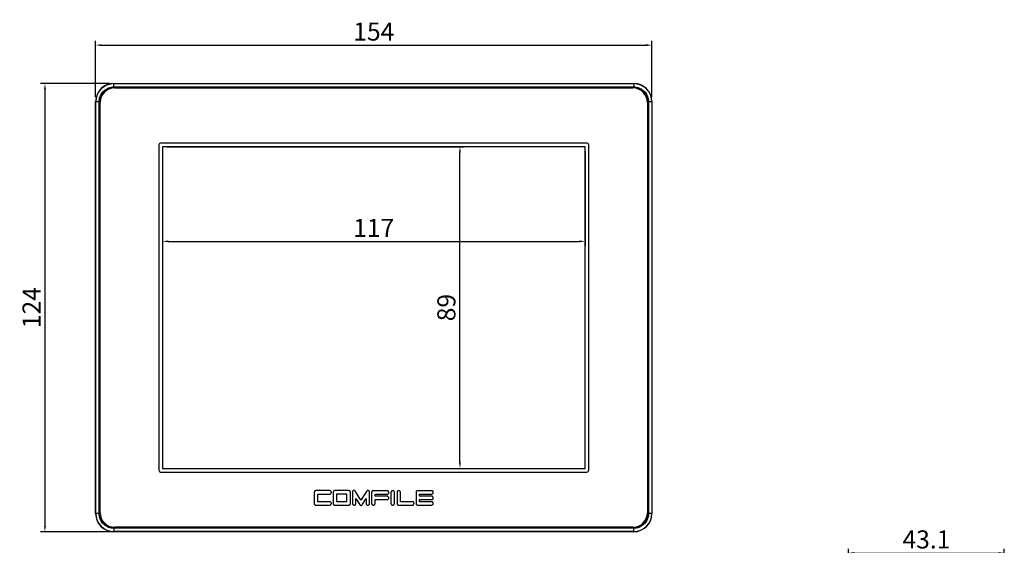
# Model space of a CAD drawing. Extents: x 95 to 784, y -79 to 339.
# Drawn here: x 181 to 453, y 193 to 339 of the extents above; entities that cross this region are included whole.
import ezdxf

# ---------------------------------------------------------------- set-up
doc = ezdxf.new("R2010")
doc.units = 0
doc.header["$LTSCALE"] = 4
doc.header["$PDMODE"] = 2
doc.header["$PDSIZE"] = 3
doc.layers.get('0').update_dxf_attribs({"linetype": 'CONTINUOUS'})
doc.layers.get('DEFPOINTS').update_dxf_attribs({"linetype": 'CONTINUOUS'})
doc.layers.add('[0.05]', color=10, linetype='CONTINUOUS')
doc.styles.add('DIMENSION', font='arial.ttf')
doc.styles.get("Standard").update_dxf_attribs({"font": 'romans.shx', "bigfont": 'cadsg.shx'})
doc.dimstyles.new('STANDARD$0', dxfattribs={"dimtxt": 2, "dimasz": 1.8, "dimexe": 1, "dimexo": 1, "dimgap": 1, "dimtad": 1, "dimzin": 13, "dimdsep": 46, "dimtxsty": 'Standard', "dimcen": 0.09, "dimadec": 0, "dimazin": 0, "dimtp": 0.3, "dimtfac": 1, "dimtix": 1, "dimtmove": 2, "dimatfit": 3, "dimfxl": 0, "dimtolj": 1, "dimtzin": 13, "dimarcsym": 0})

# ---------------------------------------------------------------- blocks, each defined once
blk = doc.blocks.new('*D349')
at = {"layer": '[0.05]', "color": 2, "lineweight": -2, "transparency": 16777216}
for p, q in [((201.55, 317.41), (201.55, 333.03)), ((355.55, 317.41), (355.55, 333.03)), ((203.15, 331.83), (353.95, 331.83))]:
    blk.add_line(p, q, dxfattribs=at)
at = {"layer": '[0.05]', "color": 2, "transparency": 16777216}
for points in [[(203.15, 332.1), (203.15, 331.57), (201.55, 331.83)], [(353.95, 332.1), (353.95, 331.57), (355.55, 331.83)]]:
    blk.add_solid(points, dxfattribs=at)
at = {"layer": 'DEFPOINTS', "color": 0, "transparency": 16777216}
for p in [(355.55, 331.83), (201.55, 316.21), (355.55, 316.21)]:
    blk.add_point(p, dxfattribs=at)
at = {"layer": '[0.05]', "color": 3, "transparency": 16777216, "insert": (278.55, 335.59), "char_height": 5, "attachment_point": 5, "style": 'DIMENSION'}
blk.add_mtext('\\A1;154', dxfattribs=at)
blk = doc.blocks.new('*D350')
at = {"layer": '[0.05]', "color": 2, "lineweight": -2, "transparency": 16777216}
for p, q in [((205.35, 321.21), (186.31, 321.21)), ((187.51, 319.61), (187.51, 198.81)), ((205.35, 197.21), (186.31, 197.21))]:
    blk.add_line(p, q, dxfattribs=at)
at = {"layer": '[0.05]', "color": 2, "transparency": 16777216}
for points in [[(187.25, 319.61), (187.78, 319.61), (187.51, 321.21)], [(187.25, 198.81), (187.78, 198.81), (187.51, 197.21)]]:
    blk.add_solid(points, dxfattribs=at)
at = {"layer": 'DEFPOINTS', "color": 0, "transparency": 16777216}
for p in [(206.55, 321.21), (187.51, 197.21), (206.55, 197.21)]:
    blk.add_point(p, dxfattribs=at)
at = {"layer": '[0.05]', "color": 3, "transparency": 16777216, "insert": (183.8, 259.21), "char_height": 5, "attachment_point": 5, "rotation": 90, "style": 'DIMENSION'}
blk.add_mtext('\\A1;124', dxfattribs=at)
blk = doc.blocks.new('*D363')
at = {"layer": '[0.05]', "color": 2, "lineweight": -2, "transparency": 16777216}
for p, q in [((409.99, 143.02), (409.99, 192.52)), ((411.59, 191.32), (451.5, 191.32)), ((453.1, 161.01), (453.1, 192.52))]:
    blk.add_line(p, q, dxfattribs=at)
at = {"layer": '[0.05]', "color": 2, "transparency": 16777216}
for points in [[(411.59, 191.59), (411.59, 191.06), (409.99, 191.32)], [(451.5, 191.59), (451.5, 191.06), (453.1, 191.32)]]:
    blk.add_solid(points, dxfattribs=at)
at = {"layer": 'DEFPOINTS', "color": 0, "transparency": 16777216}
for p in [(453.1, 191.32), (453.1, 159.81), (409.99, 141.82)]:
    blk.add_point(p, dxfattribs=at)
at = {"layer": '[0.05]', "color": 3, "transparency": 16777216, "insert": (431.54, 195.08), "char_height": 5, "attachment_point": 5, "style": 'DIMENSION'}
blk.add_mtext('\\A1;43.1', dxfattribs=at)
blk = doc.blocks.new('*D414')
at = {"layer": '[0.05]', "color": 2, "lineweight": -2, "transparency": 16777216}
for p, q in [((220.04, 302.52), (220.04, 276.35)), ((337.04, 302.52), (337.04, 276.35)), ((221.64, 277.55), (335.44, 277.55))]:
    blk.add_line(p, q, dxfattribs=at)
at = {"layer": '[0.05]', "color": 2, "transparency": 16777216}
for points in [[(221.64, 277.81), (221.64, 277.28), (220.04, 277.55)], [(335.44, 277.81), (335.44, 277.28), (337.04, 277.55)]]:
    blk.add_solid(points, dxfattribs=at)
at = {"layer": 'DEFPOINTS', "color": 0, "transparency": 16777216}
for p in [(220.04, 303.72), (337.04, 303.72), (337.04, 277.55)]:
    blk.add_point(p, dxfattribs=at)
at = {"layer": '[0.05]', "color": 3, "transparency": 16777216, "insert": (278.54, 281.26), "char_height": 5, "attachment_point": 5, "style": 'DIMENSION'}
blk.add_mtext('\\A1;117', dxfattribs=at)
blk = doc.blocks.new('*D415')
at = {"layer": '[0.05]', "color": 2, "lineweight": -2, "transparency": 16777216}
for p, q in [((221.24, 303.72), (303.6, 303.72)), ((302.4, 216.32), (302.4, 302.12)), ((221.24, 214.72), (303.6, 214.72))]:
    blk.add_line(p, q, dxfattribs=at)
at = {"layer": '[0.05]', "color": 2, "transparency": 16777216}
for points in [[(302.13, 302.12), (302.66, 302.12), (302.4, 303.72)], [(302.13, 216.32), (302.66, 216.32), (302.4, 214.72)]]:
    blk.add_solid(points, dxfattribs=at)
at = {"layer": 'DEFPOINTS', "color": 0, "transparency": 16777216}
for p in [(220.04, 303.72), (302.4, 303.72), (220.04, 214.72)]:
    blk.add_point(p, dxfattribs=at)
at = {"layer": '[0.05]', "color": 3, "transparency": 16777216, "insert": (298.64, 259.22), "char_height": 5, "attachment_point": 5, "rotation": 90, "style": 'DIMENSION'}
blk.add_mtext('\\A1;89', dxfattribs=at)

msp = doc.modelspace()

# ---------------------------------------------------------------- linework, layer by layer
for p, q in [((206.549, 321.212), (206.585, 321.176)), ((206.549, 321.212), (350.551, 321.212)), ((206.585, 320.266), (206.585, 321.176)), ((206.585, 321.176), (350.516, 321.176)), ((206.585, 320.266), (206.604, 320.266)), ((206.604, 320.157), (206.585, 320.157)), ((206.604, 320.266), (206.604, 320.157)), ((206.604, 320.266), (350.497, 320.266)), ((206.604, 320.157), (206.611, 320.15)), ((350.497, 320.157), (206.604, 320.157)), ((350.49, 320.15), (206.611, 320.15)), ((206.789, 319.973), (350.289, 319.973)), ((350.49, 320.15), (350.497, 320.157)), ((350.497, 320.266), (350.516, 320.266)), ((350.497, 320.266), (350.497, 320.157)), ((350.515, 320.157), (350.497, 320.157)), ((350.516, 321.176), (350.551, 321.212)), ((350.516, 321.176), (350.516, 320.266)), ((201.585, 316.177), (201.55, 316.212)), ((201.55, 202.211), (201.55, 316.212)), ((355.55, 316.212), (355.515, 316.177)), ((355.55, 316.212), (355.55, 202.211)), ((202.495, 316.177), (201.585, 316.177)), ((201.585, 202.246), (201.585, 316.177)), ((202.495, 316.158), (202.495, 316.177)), ((202.604, 316.158), (202.495, 316.158)), ((202.495, 202.265), (202.495, 316.158)), ((202.604, 316.177), (202.604, 316.158)), ((202.611, 316.151), (202.604, 316.158)), ((202.604, 316.158), (202.604, 202.265)), ((202.611, 316.151), (202.611, 202.272)), ((202.789, 202.473), (202.789, 315.973)), ((354.289, 315.973), (354.289, 202.473)), ((354.496, 316.158), (354.489, 316.151)), ((354.489, 202.272), (354.489, 316.151)), ((354.496, 316.158), (354.496, 316.177)), ((354.605, 316.158), (354.496, 316.158)), ((354.496, 202.265), (354.496, 316.158)), ((355.515, 316.177), (354.605, 316.177)), ((354.605, 316.177), (354.605, 316.158)), ((354.605, 316.158), (354.605, 202.265)), ((355.515, 316.177), (355.515, 202.246)), ((219.039, 304.223), (219.039, 214.223)), ((337.539, 304.723), (219.539, 304.723)), ((220.039, 303.723), (220.039, 214.723)), ((337.039, 303.723), (220.039, 303.723)), ((337.039, 214.723), (337.039, 303.723)), ((338.039, 214.223), (338.039, 304.223)), ((219.539, 213.723), (337.539, 213.723)), ((220.039, 214.723), (337.039, 214.723)), ((262.071, 208.097), (262.071, 205.055)), ((266.338, 208.575), (262.542, 208.575)), ((263.012, 205.529), (263.012, 207.622)), ((263.012, 207.622), (266.337, 207.622)), ((267.322, 208.103), (267.322, 205.061)), ((271.587, 208.582), (267.793, 208.582)), ((271.124, 207.628), (268.263, 207.628)), ((268.263, 207.628), (268.263, 205.536)), ((271.124, 205.536), (271.124, 207.628)), ((272.065, 205.061), (272.065, 208.103)), ((272.626, 208.084), (272.626, 205.052)), ((274.99, 205.957), (273.499, 208.334)), ((276.495, 208.339), (274.99, 205.957)), ((277.368, 205.052), (277.368, 208.084)), ((277.953, 208.085), (277.953, 205.047)), ((282.219, 208.563), (278.423, 208.563)), ((278.893, 207.61), (282.218, 207.61)), ((278.893, 207.04), (278.893, 207.61)), ((283.305, 208.086), (283.305, 205.053)), ((284.246, 205.053), (284.246, 208.086)), ((284.992, 208.092), (284.992, 205.054)), ((285.933, 205.529), (285.933, 208.092)), ((290.263, 208.09), (290.263, 205.049)), ((294.529, 208.569), (290.734, 208.569)), ((291.204, 207.046), (291.204, 207.616)), ((291.204, 207.616), (294.529, 207.616)), ((262.542, 204.576), (266.338, 204.576)), ((266.337, 205.529), (263.012, 205.529)), ((267.793, 204.582), (271.587, 204.582)), ((268.263, 205.536), (271.124, 205.536)), ((273.567, 205.052), (273.567, 206.432)), ((273.567, 206.432), (274.593, 204.795)), ((275.402, 204.795), (276.427, 206.432)), ((276.427, 206.432), (276.427, 205.052)), ((282.218, 207.04), (278.893, 207.04)), ((278.893, 205.047), (278.893, 206.086)), ((278.893, 206.086), (282.218, 206.086)), ((285.462, 204.576), (289.258, 204.576)), ((289.258, 205.529), (285.933, 205.529)), ((290.734, 204.57), (294.529, 204.57)), ((294.529, 207.046), (291.204, 207.046)), ((291.204, 205.523), (291.204, 206.093)), ((291.204, 206.093), (294.529, 206.093)), ((294.529, 205.523), (291.204, 205.523)), ((201.55, 202.211), (201.585, 202.246)), ((202.495, 202.246), (201.585, 202.246)), ((202.495, 202.246), (202.495, 202.265)), ((202.604, 202.265), (202.495, 202.265)), ((202.604, 202.265), (202.611, 202.272)), ((202.604, 202.265), (202.604, 202.246)), ((354.489, 202.272), (354.496, 202.265)), ((354.496, 202.246), (354.496, 202.265)), ((354.605, 202.265), (354.496, 202.265)), ((354.605, 202.265), (354.605, 202.246)), ((355.515, 202.246), (354.605, 202.246)), ((355.515, 202.246), (355.55, 202.211)), ((206.585, 197.247), (206.549, 197.212)), ((350.551, 197.212), (206.549, 197.212)), ((206.585, 198.266), (206.604, 198.266)), ((206.585, 198.157), (206.585, 197.247)), ((206.604, 198.157), (206.585, 198.157)), ((350.516, 197.247), (206.585, 197.247)), ((206.611, 198.273), (206.604, 198.266)), ((206.604, 198.266), (206.604, 198.157)), ((206.604, 198.266), (350.497, 198.266)), ((350.497, 198.157), (206.604, 198.157)), ((206.611, 198.273), (350.49, 198.273)), ((350.289, 198.473), (206.789, 198.473)), ((350.497, 198.266), (350.49, 198.273)), ((350.497, 198.266), (350.515, 198.266)), ((350.497, 198.266), (350.497, 198.157)), ((350.516, 198.157), (350.497, 198.157)), ((350.516, 197.247), (350.516, 198.157)), ((350.551, 197.212), (350.516, 197.247))]:
    msp.add_line(p, q)
for centre, radius, start, end in [((206.789, 315.973), 4, 90, 180), ((145.665, 319.954), 60.921, 0.19164, 0.29413), ((350.289, 315.973), 4, 0, 90), ((411.436, 319.954), 60.921, 179.70587, 179.80836), ((202.835, 382.995), 66.819, 269.70844, 269.80189), ((354.265, 383.053), 66.877, 270.19817, 270.29153), ((219.539, 304.223), 0.5, 90, 180), ((337.539, 304.223), 0.5, 0, 90), ((219.539, 214.223), 0.5, 180, 270), ((337.539, 214.223), 0.5, 270, 0), ((202.835, 135.428), 66.819, 90.19811, 90.29156), ((206.789, 202.473), 4, 180, 270), ((350.289, 202.473), 4, 270, 0), ((354.265, 135.37), 66.877, 89.70847, 89.80183), ((145.665, 198.469), 60.921, 359.70587, 359.80836), ((411.436, 198.469), 60.921, 180.19164, 180.29413)]:
    msp.add_arc(centre, radius, start, end)
for centre, major_axis, ratio, start_param, end_param in [((206.551, 316.211), (-3.537, 3.537), 0.9996955, 5.4979394, 7.0684312), ((206.586, 316.176), (-3.536, 3.536), 0.9998172, 5.4979394, 7.0684312), ((206.612, 316.15), (2.829, -2.829), 0.9996955, 2.3563468, 3.9268385), ((350.489, 316.15), (-2.829, -2.829), 0.9996955, 2.3563468, 3.9268385), ((350.515, 316.176), (3.536, 3.536), 0.9998172, 5.4979394, 7.0684312), ((350.549, 316.211), (3.537, 3.537), 0.9996955, 5.4979394, 7.0684312), ((206.551, 202.212), (-3.537, -3.537), 0.9996955, 5.4979394, 7.0684312), ((206.586, 202.247), (3.536, 3.536), 0.9998172, 2.3563468, 3.9268385), ((206.612, 202.273), (2.829, 2.829), 0.9996955, 2.3563468, 3.9268385), ((350.489, 202.273), (-2.829, 2.829), 0.9996955, 2.3563468, 3.9268385), ((350.515, 202.247), (-3.536, 3.536), 0.9998172, 2.3563468, 3.9268385), ((350.549, 202.212), (3.537, -3.537), 0.9996955, 5.4979394, 7.0684312)]:
    msp.add_ellipse(centre, major_axis=major_axis, ratio=ratio, start_param=start_param, end_param=end_param)
for points, knots in [([(202.495, 316.177), (202.501, 316.322), (202.524, 316.927), (202.833, 317.972), (203.643, 319.118), (204.789, 319.928), (205.834, 320.238), (206.439, 320.261), (206.585, 320.266)], [0, 0, 0, 0, 0.06821985, 0.28411764, 0.49999944, 0.71567529, 0.93169934, 1, 1, 1, 1]), ([(206.585, 320.157), (206.444, 320.152), (205.854, 320.13), (204.837, 319.829), (203.721, 319.04), (202.933, 317.924), (202.632, 316.907), (202.61, 316.318), (202.604, 316.177)], [0, 0, 0, 0, 0.06829335, 0.28431277, 0.50000011, 0.71589402, 0.93178734, 1, 1, 1, 1]), ([(354.496, 316.177), (354.491, 316.318), (354.469, 316.907), (354.167, 317.925), (353.379, 319.041), (352.263, 319.829), (351.246, 320.13), (350.657, 320.152), (350.515, 320.157)], [0, 0, 0, 0, 0.06829282, 0.28431282, 0.49999994, 0.71589399, 0.93178731, 1, 1, 1, 1]), ([(350.516, 320.266), (350.661, 320.261), (351.266, 320.238), (352.311, 319.928), (353.457, 319.119), (354.267, 317.973), (354.577, 316.928), (354.599, 316.322), (354.605, 316.177)], [0, 0, 0, 0, 0.06821979, 0.28411809, 0.49999935, 0.71567596, 0.93169994, 1, 1, 1, 1]), ([(262.542, 208.575), (262.488, 208.573), (262.389, 208.568), (262.255, 208.517), (262.148, 208.423), (262.08, 208.276), (262.074, 208.16), (262.071, 208.097)], [0, 0, 0, 0, 0.2087864, 0.386121, 0.549624, 0.7539472, 1, 1, 1, 1]), ([(266.337, 207.622), (266.415, 207.628), (266.548, 207.638), (266.648, 207.725), (266.689, 207.762)], [0, 0, 0, 0, 0.5817757, 1, 1, 1, 1]), ([(266.689, 208.435), (266.634, 208.48), (266.532, 208.565), (266.399, 208.572), (266.338, 208.575)], [0, 0, 0, 0, 0.532919, 1, 1, 1, 1]), ([(266.816, 208.099), (266.809, 208.169), (266.798, 208.294), (266.722, 208.392), (266.689, 208.435)], [0, 0, 0, 0, 0.5630788, 1, 1, 1, 1]), ([(266.689, 207.762), (266.73, 207.818), (266.803, 207.919), (266.812, 208.043), (266.816, 208.099)], [0, 0, 0, 0, 0.5524298, 1, 1, 1, 1]), ([(267.793, 208.582), (267.739, 208.579), (267.64, 208.575), (267.506, 208.524), (267.399, 208.429), (267.331, 208.282), (267.325, 208.166), (267.322, 208.103)], [0, 0, 0, 0, 0.2087656, 0.3860684, 0.5495649, 0.7539205, 1, 1, 1, 1]), ([(272.065, 208.103), (272.062, 208.157), (272.057, 208.258), (272.007, 208.394), (271.913, 208.503), (271.766, 208.572), (271.65, 208.579), (271.587, 208.582)], [0, 0, 0, 0, 0.2107735, 0.3893946, 0.5531243, 0.7562515, 1, 1, 1, 1]), ([(272.751, 208.484), (272.711, 208.42), (272.634, 208.297), (272.628, 208.153), (272.626, 208.084)], [0, 0, 0, 0, 0.5226041, 1, 1, 1, 1]), ([(273.052, 208.631), (273.02, 208.629), (272.957, 208.625), (272.849, 208.58), (272.789, 208.521), (272.751, 208.484)], [0, 0, 0, 0, 0.2744726, 0.5443023, 1, 1, 1, 1]), ([(273.499, 208.334), (273.466, 208.383), (273.403, 208.475), (273.256, 208.6), (273.128, 208.619), (273.052, 208.631)], [0, 0, 0, 0, 0.3206694, 0.5979656, 1, 1, 1, 1]), ([(276.939, 208.631), (276.891, 208.627), (276.795, 208.618), (276.63, 208.524), (276.548, 208.412), (276.495, 208.339)], [0, 0, 0, 0, 0.2558131, 0.5177246, 1, 1, 1, 1]), ([(277.241, 208.484), (277.217, 208.509), (277.172, 208.556), (277.07, 208.617), (276.988, 208.626), (276.939, 208.631)], [0, 0, 0, 0, 0.29715616, 0.57244815, 1, 1, 1, 1]), ([(277.368, 208.084), (277.363, 208.17), (277.355, 208.316), (277.274, 208.435), (277.241, 208.484)], [0, 0, 0, 0, 0.5931307, 1, 1, 1, 1]), ([(278.423, 208.563), (278.37, 208.561), (278.27, 208.556), (278.136, 208.505), (278.029, 208.411), (277.962, 208.264), (277.956, 208.148), (277.953, 208.085)], [0, 0, 0, 0, 0.20886559, 0.38617321, 0.54963289, 0.75393985, 1, 1, 1, 1]), ([(282.218, 207.61), (282.296, 207.616), (282.429, 207.626), (282.529, 207.713), (282.57, 207.75)], [0, 0, 0, 0, 0.5817947, 1, 1, 1, 1]), ([(282.57, 208.423), (282.515, 208.468), (282.413, 208.552), (282.281, 208.56), (282.219, 208.563)], [0, 0, 0, 0, 0.5334303, 1, 1, 1, 1]), ([(282.697, 208.086), (282.691, 208.156), (282.679, 208.281), (282.603, 208.38), (282.57, 208.423)], [0, 0, 0, 0, 0.5627429, 1, 1, 1, 1]), ([(282.57, 207.75), (282.611, 207.805), (282.685, 207.907), (282.693, 208.031), (282.697, 208.086)], [0, 0, 0, 0, 0.5528179, 1, 1, 1, 1]), ([(283.444, 208.434), (283.42, 208.41), (283.372, 208.36), (283.316, 208.242), (283.309, 208.147), (283.305, 208.086)], [0, 0, 0, 0, 0.2646701, 0.5327221, 1, 1, 1, 1]), ([(283.778, 208.557), (283.709, 208.55), (283.586, 208.54), (283.487, 208.466), (283.444, 208.434)], [0, 0, 0, 0, 0.5643144, 1, 1, 1, 1]), ([(284.107, 208.434), (284.052, 208.473), (283.953, 208.544), (283.832, 208.553), (283.778, 208.557)], [0, 0, 0, 0, 0.5555528, 1, 1, 1, 1]), ([(284.246, 208.086), (284.244, 208.126), (284.24, 208.201), (284.202, 208.326), (284.143, 208.394), (284.107, 208.434)], [0, 0, 0, 0, 0.3073469, 0.5854736, 1, 1, 1, 1]), ([(285.132, 208.44), (285.108, 208.416), (285.06, 208.366), (285.003, 208.248), (284.996, 208.152), (284.992, 208.092)], [0, 0, 0, 0, 0.2654345, 0.5334502, 1, 1, 1, 1]), ([(285.462, 208.563), (285.394, 208.557), (285.272, 208.545), (285.175, 208.472), (285.132, 208.44)], [0, 0, 0, 0, 0.5597442, 1, 1, 1, 1]), ([(285.792, 208.44), (285.737, 208.479), (285.637, 208.551), (285.516, 208.559), (285.462, 208.563)], [0, 0, 0, 0, 0.5557611, 1, 1, 1, 1]), ([(285.933, 208.092), (285.931, 208.131), (285.927, 208.206), (285.889, 208.332), (285.828, 208.399), (285.792, 208.44)], [0, 0, 0, 0, 0.3068056, 0.5847688, 1, 1, 1, 1]), ([(290.734, 208.569), (290.68, 208.567), (290.581, 208.562), (290.446, 208.511), (290.339, 208.417), (290.272, 208.269), (290.266, 208.154), (290.263, 208.09)], [0, 0, 0, 0, 0.20889, 0.386237, 0.5497194, 0.7540142, 1, 1, 1, 1]), ([(294.88, 208.429), (294.826, 208.474), (294.723, 208.558), (294.591, 208.566), (294.529, 208.569)], [0, 0, 0, 0, 0.5327723, 1, 1, 1, 1]), ([(294.529, 207.616), (294.607, 207.622), (294.74, 207.632), (294.839, 207.719), (294.88, 207.756)], [0, 0, 0, 0, 0.5817121, 1, 1, 1, 1]), ([(295.007, 208.092), (295.001, 208.162), (294.989, 208.287), (294.913, 208.386), (294.88, 208.429)], [0, 0, 0, 0, 0.5632516, 1, 1, 1, 1]), ([(294.88, 207.756), (294.921, 207.812), (294.995, 207.913), (295.003, 208.037), (295.007, 208.092)], [0, 0, 0, 0, 0.552988, 1, 1, 1, 1]), ([(262.071, 205.055), (262.074, 205), (262.078, 204.9), (262.128, 204.763), (262.22, 204.655), (262.365, 204.585), (262.48, 204.579), (262.542, 204.576)], [0, 0, 0, 0, 0.2123508, 0.3919043, 0.5557415, 0.7579497, 1, 1, 1, 1]), ([(266.689, 205.389), (266.634, 205.434), (266.532, 205.519), (266.399, 205.526), (266.337, 205.529)], [0, 0, 0, 0, 0.533019, 1, 1, 1, 1]), ([(266.338, 204.576), (266.415, 204.582), (266.548, 204.592), (266.648, 204.679), (266.689, 204.716)], [0, 0, 0, 0, 0.5817519, 1, 1, 1, 1]), ([(266.816, 205.053), (266.809, 205.123), (266.798, 205.247), (266.722, 205.346), (266.689, 205.389)], [0, 0, 0, 0, 0.5634375, 1, 1, 1, 1]), ([(266.689, 204.716), (266.73, 204.772), (266.803, 204.873), (266.812, 204.997), (266.816, 205.053)], [0, 0, 0, 0, 0.5524014, 1, 1, 1, 1]), ([(267.322, 205.061), (267.325, 205.006), (267.329, 204.906), (267.379, 204.77), (267.471, 204.661), (267.616, 204.592), (267.731, 204.586), (267.793, 204.582)], [0, 0, 0, 0, 0.2123027, 0.3918077, 0.5556131, 0.7578393, 1, 1, 1, 1]), ([(271.587, 204.582), (271.641, 204.585), (271.742, 204.589), (271.878, 204.64), (271.986, 204.734), (272.055, 204.882), (272.061, 204.998), (272.065, 205.061)], [0, 0, 0, 0, 0.2102513, 0.3884873, 0.5520916, 0.755517, 1, 1, 1, 1]), ([(272.626, 205.052), (272.628, 205.013), (272.631, 204.938), (272.669, 204.812), (272.729, 204.745), (272.765, 204.705)], [0, 0, 0, 0, 0.3075939, 0.5856049, 1, 1, 1, 1]), ([(272.765, 204.705), (272.82, 204.665), (272.918, 204.594), (273.039, 204.586), (273.093, 204.582)], [0, 0, 0, 0, 0.55600229, 1, 1, 1, 1]), ([(273.093, 204.582), (273.162, 204.588), (273.285, 204.599), (273.384, 204.673), (273.427, 204.705)], [0, 0, 0, 0, 0.5643166, 1, 1, 1, 1]), ([(273.427, 204.705), (273.451, 204.729), (273.499, 204.778), (273.555, 204.896), (273.562, 204.991), (273.567, 205.052)], [0, 0, 0, 0, 0.26467534, 0.53260166, 1, 1, 1, 1]), ([(274.593, 204.795), (274.626, 204.748), (274.687, 204.66), (274.793, 204.567), (274.897, 204.516), (274.962, 204.511), (274.994, 204.508)], [0, 0, 0, 0, 0.3384056, 0.6203285, 0.8148715, 1, 1, 1, 1]), ([(274.994, 204.508), (275.036, 204.512), (275.122, 204.522), (275.274, 204.616), (275.351, 204.724), (275.402, 204.795)], [0, 0, 0, 0, 0.2403566, 0.4993597, 1, 1, 1, 1]), ([(276.427, 205.052), (276.429, 205.012), (276.433, 204.937), (276.47, 204.812), (276.53, 204.745), (276.566, 204.705)], [0, 0, 0, 0, 0.3075427, 0.5854994, 1, 1, 1, 1]), ([(276.566, 204.705), (276.621, 204.665), (276.72, 204.594), (276.841, 204.586), (276.894, 204.582)], [0, 0, 0, 0, 0.5558599, 1, 1, 1, 1]), ([(276.894, 204.582), (276.964, 204.588), (277.087, 204.599), (277.186, 204.673), (277.228, 204.705)], [0, 0, 0, 0, 0.5644352, 1, 1, 1, 1]), ([(277.228, 204.705), (277.252, 204.729), (277.3, 204.778), (277.357, 204.897), (277.363, 204.992), (277.368, 205.052)], [0, 0, 0, 0, 0.2644649, 0.5323624, 1, 1, 1, 1]), ([(277.953, 205.047), (277.955, 205.008), (277.958, 204.932), (277.996, 204.806), (278.057, 204.739), (278.093, 204.699)], [0, 0, 0, 0, 0.3072687, 0.5849271, 1, 1, 1, 1]), ([(278.093, 204.699), (278.148, 204.659), (278.247, 204.588), (278.369, 204.579), (278.423, 204.576)], [0, 0, 0, 0, 0.5561519, 1, 1, 1, 1]), ([(278.423, 204.576), (278.491, 204.582), (278.613, 204.593), (278.71, 204.667), (278.753, 204.699)], [0, 0, 0, 0, 0.5600576, 1, 1, 1, 1]), ([(278.753, 204.699), (278.777, 204.723), (278.825, 204.772), (278.882, 204.891), (278.889, 204.986), (278.893, 205.047)], [0, 0, 0, 0, 0.2652278, 0.5330953, 1, 1, 1, 1]), ([(282.57, 206.9), (282.515, 206.945), (282.413, 207.029), (282.28, 207.037), (282.218, 207.04)], [0, 0, 0, 0, 0.5329297, 1, 1, 1, 1]), ([(282.218, 206.086), (282.296, 206.092), (282.429, 206.103), (282.529, 206.19), (282.57, 206.227)], [0, 0, 0, 0, 0.5818187, 1, 1, 1, 1]), ([(282.697, 206.563), (282.691, 206.633), (282.679, 206.758), (282.603, 206.857), (282.57, 206.9)], [0, 0, 0, 0, 0.5628873, 1, 1, 1, 1]), ([(282.57, 206.227), (282.611, 206.283), (282.685, 206.384), (282.693, 206.508), (282.697, 206.563)], [0, 0, 0, 0, 0.5528212, 1, 1, 1, 1]), ([(283.305, 205.053), (283.307, 205.013), (283.31, 204.938), (283.348, 204.812), (283.408, 204.745), (283.444, 204.705)], [0, 0, 0, 0, 0.3072423, 0.5853031, 1, 1, 1, 1]), ([(283.444, 204.705), (283.5, 204.665), (283.601, 204.594), (283.723, 204.586), (283.778, 204.582)], [0, 0, 0, 0, 0.5518129, 1, 1, 1, 1]), ([(283.778, 204.582), (283.846, 204.588), (283.968, 204.6), (284.064, 204.673), (284.107, 204.705)], [0, 0, 0, 0, 0.5601783, 1, 1, 1, 1]), ([(284.107, 204.705), (284.13, 204.729), (284.178, 204.779), (284.235, 204.897), (284.242, 204.992), (284.246, 205.053)], [0, 0, 0, 0, 0.2644937, 0.53256733, 1, 1, 1, 1]), ([(284.992, 205.054), (284.994, 205), (284.999, 204.899), (285.048, 204.763), (285.141, 204.655), (285.286, 204.585), (285.4, 204.579), (285.462, 204.576)], [0, 0, 0, 0, 0.2121602, 0.3916473, 0.5555167, 0.7578294, 1, 1, 1, 1]), ([(289.585, 205.389), (289.562, 205.413), (289.516, 205.461), (289.405, 205.518), (289.315, 205.525), (289.258, 205.529)], [0, 0, 0, 0, 0.2704104, 0.538983, 1, 1, 1, 1]), ([(289.258, 204.576), (289.295, 204.578), (289.366, 204.582), (289.485, 204.62), (289.547, 204.68), (289.585, 204.716)], [0, 0, 0, 0, 0.3028415, 0.5792608, 1, 1, 1, 1]), ([(289.701, 205.053), (289.695, 205.122), (289.686, 205.245), (289.615, 205.346), (289.585, 205.389)], [0, 0, 0, 0, 0.5685563, 1, 1, 1, 1]), ([(289.585, 204.716), (289.622, 204.772), (289.69, 204.875), (289.698, 204.997), (289.701, 205.053)], [0, 0, 0, 0, 0.54778815, 1, 1, 1, 1]), ([(290.263, 205.049), (290.265, 204.994), (290.27, 204.894), (290.319, 204.757), (290.412, 204.649), (290.557, 204.579), (290.671, 204.573), (290.734, 204.57)], [0, 0, 0, 0, 0.21214846, 0.39163509, 0.55547832, 0.75775877, 1, 1, 1, 1]), ([(294.88, 206.906), (294.826, 206.951), (294.723, 207.035), (294.591, 207.042), (294.529, 207.046)], [0, 0, 0, 0, 0.53284406, 1, 1, 1, 1]), ([(294.529, 206.093), (294.607, 206.099), (294.74, 206.109), (294.839, 206.196), (294.88, 206.233)], [0, 0, 0, 0, 0.58169031, 1, 1, 1, 1]), ([(294.88, 205.383), (294.826, 205.428), (294.723, 205.512), (294.591, 205.52), (294.529, 205.523)], [0, 0, 0, 0, 0.5329159, 1, 1, 1, 1]), ([(294.529, 204.57), (294.607, 204.576), (294.74, 204.586), (294.839, 204.673), (294.88, 204.71)], [0, 0, 0, 0, 0.5817697, 1, 1, 1, 1]), ([(295.007, 206.569), (295.001, 206.64), (294.989, 206.764), (294.913, 206.863), (294.88, 206.906)], [0, 0, 0, 0, 0.56297, 1, 1, 1, 1]), ([(294.88, 206.233), (294.921, 206.289), (294.995, 206.39), (295.003, 206.514), (295.007, 206.569)], [0, 0, 0, 0, 0.5523007, 1, 1, 1, 1]), ([(295.007, 205.046), (295.001, 205.116), (294.989, 205.241), (294.913, 205.34), (294.88, 205.383)], [0, 0, 0, 0, 0.5630922, 1, 1, 1, 1]), ([(294.88, 204.71), (294.921, 204.766), (294.995, 204.867), (295.003, 204.991), (295.007, 205.046)], [0, 0, 0, 0, 0.5527317, 1, 1, 1, 1]), ([(206.585, 198.157), (206.439, 198.162), (205.835, 198.185), (204.79, 198.495), (203.643, 199.304), (202.834, 200.45), (202.524, 201.495), (202.501, 202.101), (202.495, 202.246)], [0, 0, 0, 0, 0.06821979, 0.28411809, 0.49999935, 0.71567596, 0.93169994, 1, 1, 1, 1]), ([(202.604, 202.246), (202.61, 202.105), (202.632, 201.516), (202.933, 200.498), (203.721, 199.382), (204.837, 198.594), (205.855, 198.293), (206.444, 198.271), (206.585, 198.266)], [0, 0, 0, 0, 0.0682928, 0.2843128, 0.5000007, 0.7158939, 0.9317873, 1, 1, 1, 1]), ([(350.515, 198.266), (350.657, 198.271), (351.246, 198.293), (352.264, 198.594), (353.38, 199.383), (354.168, 200.499), (354.469, 201.516), (354.491, 202.105), (354.496, 202.246)], [0, 0, 0, 0, 0.0682933, 0.2843127, 0.5000009, 0.7158941, 0.9317873, 1, 1, 1, 1]), ([(354.605, 202.246), (354.599, 202.101), (354.577, 201.496), (354.267, 200.451), (353.458, 199.305), (352.311, 198.495), (351.266, 198.185), (350.661, 198.162), (350.516, 198.157)], [0, 0, 0, 0, 0.0682197, 0.2841174, 0.4999997, 0.7156755, 0.9316994, 1, 1, 1, 1])]:
    msp.add_open_spline(points, degree=3, knots=knots)

# ---------------------------------------------------------------- dimensions: what is measured, and where the dimension line sits
at = {"layer": '[0.05]'}
for base, p1, p2, override, picture, middle in [((355.55, 331.832), (201.55, 316.212), (355.55, 316.212), {"dimtxt": 5, "dimasz": 1.6, "dimexe": 1.2, "dimexo": 1.2, "dimgap": 1.2, "dimzin": 8, "dimtxsty": 'DIMENSION', "dimcen": 0, "dimclrd": 2, "dimclre": 2, "dimclrt": 3, "dimatfit": 0, "dimtzin": 8}, '*D349', (278.55, 335.585)), ((337.039, 277.546), (220.039, 303.723), (337.039, 303.723), {"dimtxt": 5, "dimasz": 1.6, "dimexe": 1.2, "dimexo": 1.2, "dimgap": 1.2, "dimzin": 8, "dimtxsty": 'DIMENSION', "dimcen": 0, "dimclrd": 2, "dimclre": 2, "dimclrt": 3, "dimatfit": 0, "dimtzin": 8}, '*D414', (278.539, 281.257)), ((453.097, 191.322), (409.993, 141.821), (453.097, 159.806), {"dimtxt": 5, "dimasz": 1.6, "dimexe": 1.2, "dimexo": 1.2, "dimgap": 1.2, "dimdec": 1, "dimzin": 8, "dimtxsty": 'DIMENSION', "dimcen": 0, "dimclrd": 2, "dimclre": 2, "dimclrt": 3, "dimtmove": 0, "dimatfit": 0, "dimtzin": 8}, '*D363', (431.545, 195.077))]:
    dim = msp.add_linear_dim(base=base, p1=p1, p2=p2, dimstyle='STANDARD$0', override=override, dxfattribs=at)
    dim.commit()
    dim.dimension.update_dxf_attribs({"geometry": picture, "text_midpoint": middle})
for base, p1, p2, picture, middle in [((187.512, 197.212), (206.549, 321.212), (206.549, 197.212), '*D350', (183.802, 259.212)), ((302.396, 303.723), (220.039, 214.723), (220.039, 303.723), '*D415', (298.643, 259.223))]:
    dim = msp.add_linear_dim(base=base, p1=p1, p2=p2, angle=90, dimstyle='STANDARD$0', override={"dimtxt": 5, "dimasz": 1.6, "dimexe": 1.2, "dimexo": 1.2, "dimgap": 1.2, "dimzin": 8, "dimtxsty": 'DIMENSION', "dimcen": 0, "dimclrd": 2, "dimclre": 2, "dimclrt": 3, "dimatfit": 0, "dimtzin": 8}, dxfattribs=at)
    dim.commit()
    dim.dimension.update_dxf_attribs({"geometry": picture, "text_midpoint": middle})

doc.saveas('drawing.dxf')
